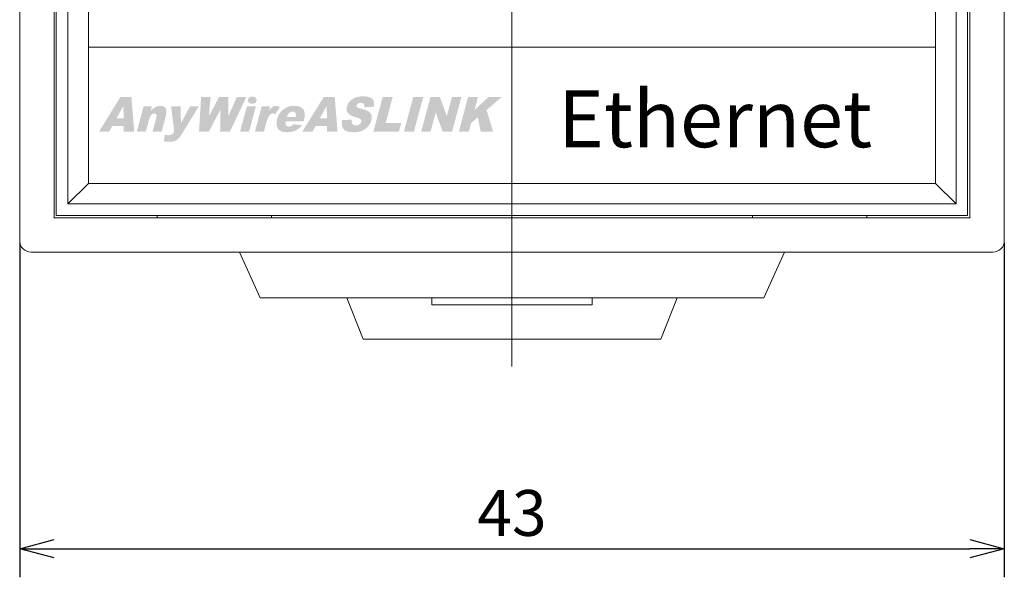
# Model space of a CAD drawing. Units: millimetres. Extents: x 66 to 265, y 63 to 316.
# Drawn here: x 71 to 114, y 63 to 88 of the extents above; entities that cross this region are included whole.
import ezdxf

# ---------------------------------------------------------------- set-up
doc = ezdxf.new("R2010")
doc.units = ezdxf.units.MM
doc.linetypes.add('CENTER', pattern=[50.8, 31.75, -6.35, 6.35, -6.35])
doc.dimstyles.new('ISO-25', dxfattribs={"dimtxt": 2, "dimasz": 1.5, "dimexe": 1.25, "dimexo": 0.1, "dimgap": 0.3, "dimtad": 1, "dimtxsty": 'Standard', "dimblk": 'OPEN30', "dimcen": 1, "dimadec": 0, "dimazin": 2, "dimtfac": 1, "dimtmove": 0, "dimatfit": 3, "dimldrblk": 'OPEN30', "dimfxl": 1, "dimarcsym": 0})

# ---------------------------------------------------------------- blocks, each defined once
blk = doc.blocks.new('_Open30')
at = {"color": 0, "linetype": 'ByBlock', "lineweight": -2}
for p, q in [((-1, 0.268), (0, 0)), ((0, 0), (-1, -0.268)), ((0, 0), (-1, 0))]:
    blk.add_line(p, q, dxfattribs=at)
blk = doc.blocks.new('*D37')
at = {"color": 0, "lineweight": -2}
for p, q in [((71.353, 77.983), (71.353, 63.385)), ((114.353, 77.983), (114.353, 63.385)), ((72.853, 64.635), (112.853, 64.635))]:
    blk.add_line(p, q, dxfattribs=at)
at = {"layer": 'Defpoints', "color": 0}
for p in [(71.353, 78.083), (114.353, 78.083), (114.353, 64.635)]:
    blk.add_point(p, dxfattribs=at)
at = {"color": 0, "lineweight": -2, "xscale": 1.5, "yscale": 1.5, "zscale": 1.5, "rotation": 180}
blk.add_blockref('_Open30', (71.353, 64.635), dxfattribs=at)
at = {"color": 0, "lineweight": -2, "xscale": 1.5, "yscale": 1.5, "zscale": 1.5}
blk.add_blockref('_Open30', (114.353, 64.635), dxfattribs=at)
at = {"color": 0, "lineweight": 0, "insert": (92.853, 65.935), "char_height": 2, "attachment_point": 5}
blk.add_mtext('43', dxfattribs=at)

msp = doc.modelspace()

# ---------------------------------------------------------------- hatches: boundary and pattern name
at = {"lineweight": 0, "ltscale": 3}
h = msp.add_hatch(color=256, dxfattribs=at)
h.dxf.hatch_style = 1
h.paths.add_polyline_path([(75.753, 84.356), (74.818, 82.84), (75.264, 82.84), (75.399, 83.091), (75.895, 83.091), (75.898, 82.84), (76.356, 82.84), (76.231, 84.356)])
h.paths.add_polyline_path([(75.893, 83.419), (75.583, 83.419), (75.882, 83.964)], flags=16)
edge = h.paths.add_edge_path()
edge.add_spline(control_points=[(76.763, 83.939), (76.763, 83.939), (76.722, 83.784), (76.67, 83.591)], knot_values=[15.624977, 15.624977, 15.624977, 15.624977, 16, 16, 16, 16], degree=3, periodic=0)
edge.add_spline(control_points=[(76.67, 83.591), (76.618, 83.398), (76.556, 83.166), (76.515, 83.011)], knot_values=[15.249985, 15.249985, 15.249985, 15.249985, 15.624977, 15.624977, 15.624977, 15.624977], degree=3, periodic=0)
edge.add_spline(control_points=[(76.515, 83.011), (76.504, 82.973), (76.495, 82.939), (76.488, 82.912)], knot_values=[15.156237, 15.156237, 15.156237, 15.156237, 15.249985, 15.249985, 15.249985, 15.249985], degree=3, periodic=0)
edge.add_spline(control_points=[(76.488, 82.912), (76.481, 82.885), (76.475, 82.864), (76.472, 82.852)], knot_values=[15.062489, 15.062489, 15.062489, 15.062489, 15.156237, 15.156237, 15.156237, 15.156237], degree=3, periodic=0)
edge.add_spline(control_points=[(76.472, 82.852), (76.471, 82.849), (76.47, 82.847), (76.47, 82.845)], knot_values=[15.039052, 15.039052, 15.039052, 15.039052, 15.062489, 15.062489, 15.062489, 15.062489], degree=3, periodic=0)
edge.add_spline(control_points=[(76.47, 82.845), (76.469, 82.843), (76.469, 82.841), (76.469, 82.841)], knot_values=[15.015615, 15.015615, 15.015615, 15.015615, 15.039052, 15.039052, 15.039052, 15.039052], degree=3, periodic=0)
edge.add_spline(control_points=[(76.469, 82.84), (76.469, 82.84), (76.469, 82.84), (76.469, 82.84), (76.469, 82.84), (76.469, 82.84), (76.469, 82.84)], knot_values=[14.999502, 14.999502, 14.999502, 14.999502, 15, 15, 15, 15.000967, 15.000967, 15.000967, 15.000967], degree=3, periodic=0)
edge.add_spline(control_points=[(76.47, 82.84), (76.471, 82.84), (76.473, 82.84), (76.475, 82.84)], knot_values=[14.921867, 14.921867, 14.921867, 14.921867, 14.968741, 14.968741, 14.968741, 14.968741], degree=3, periodic=0)
edge.add_spline(control_points=[(76.475, 82.84), (76.478, 82.84), (76.481, 82.84), (76.486, 82.84)], knot_values=[14.874992, 14.874992, 14.874992, 14.874992, 14.921867, 14.921867, 14.921867, 14.921867], degree=3, periodic=0)
edge.add_spline(control_points=[(76.486, 82.84), (76.502, 82.84), (76.528, 82.84), (76.56, 82.84)], knot_values=[14.687496, 14.687496, 14.687496, 14.687496, 14.874992, 14.874992, 14.874992, 14.874992], degree=3, periodic=0)
edge.add_spline(control_points=[(76.56, 82.84), (76.591, 82.84), (76.628, 82.84), (76.665, 82.84)], knot_values=[14.5, 14.5, 14.5, 14.5, 14.687496, 14.687496, 14.687496, 14.687496], degree=3, periodic=0)
edge.add_spline(control_points=[(76.665, 82.84), (76.701, 82.84), (76.738, 82.84), (76.77, 82.84)], knot_values=[14.312504, 14.312504, 14.312504, 14.312504, 14.5, 14.5, 14.5, 14.5], degree=3, periodic=0)
edge.add_spline(control_points=[(76.77, 82.84), (76.801, 82.84), (76.828, 82.84), (76.844, 82.84)], knot_values=[14.125008, 14.125008, 14.125008, 14.125008, 14.312504, 14.312504, 14.312504, 14.312504], degree=3, periodic=0)
edge.add_spline(control_points=[(76.844, 82.84), (76.848, 82.84), (76.851, 82.84), (76.854, 82.84)], knot_values=[14.078133, 14.078133, 14.078133, 14.078133, 14.125008, 14.125008, 14.125008, 14.125008], degree=3, periodic=0)
edge.add_spline(control_points=[(76.861, 82.84), (76.861, 82.84), (76.861, 82.84), (76.861, 82.84), (76.861, 82.84), (76.861, 82.84), (76.861, 82.84)], knot_values=[13.999033, 13.999033, 13.999033, 13.999033, 14.000264, 14.000264, 14.000264, 14.001231, 14.001231, 14.001231, 14.001231], degree=3, periodic=0)
edge.add_spline(control_points=[(76.861, 82.842), (76.862, 82.843), (76.862, 82.844), (76.862, 82.846)], knot_values=[13.937511, 13.937511, 13.937511, 13.937511, 13.960948, 13.960948, 13.960948, 13.960948], degree=3, periodic=0)
edge.add_spline(control_points=[(76.862, 82.846), (76.864, 82.851), (76.867, 82.861), (76.87, 82.874)], knot_values=[13.843763, 13.843763, 13.843763, 13.843763, 13.937511, 13.937511, 13.937511, 13.937511], degree=3, periodic=0)
edge.add_spline(control_points=[(76.87, 82.874), (76.874, 82.887), (76.878, 82.904), (76.883, 82.922)], knot_values=[13.750015, 13.750015, 13.750015, 13.750015, 13.843763, 13.843763, 13.843763, 13.843763], degree=3, periodic=0)
edge.add_spline(control_points=[(76.883, 82.922), (76.903, 82.996), (76.932, 83.107), (76.957, 83.2)], knot_values=[13.375023, 13.375023, 13.375023, 13.375023, 13.750015, 13.750015, 13.750015, 13.750015], degree=3, periodic=0)
edge.add_spline(control_points=[(76.957, 83.2), (76.982, 83.293), (77.002, 83.367), (77.002, 83.367), (77.029, 83.467), (77.063, 83.536), (77.103, 83.575)], knot_values=[12, 12, 12, 12, 12.375023, 12.375023, 12.375023, 13.375023, 13.375023, 13.375023, 13.375023], degree=3, periodic=0)
edge.add_spline(control_points=[(77.103, 83.575), (77.143, 83.613), (77.186, 83.633), (77.233, 83.633)], knot_values=[11, 11, 11, 11, 12, 12, 12, 12], degree=3, periodic=0)
edge.add_spline(control_points=[(77.233, 83.633), (77.277, 83.633), (77.306, 83.619), (77.322, 83.59)], knot_values=[10, 10, 10, 10, 11, 11, 11, 11], degree=3, periodic=0)
edge.add_spline(control_points=[(77.322, 83.59), (77.338, 83.561), (77.337, 83.512), (77.318, 83.443)], knot_values=[9, 9, 9, 9, 10, 10, 10, 10], degree=3, periodic=0)
edge.add_spline(control_points=[(77.318, 83.443), (77.318, 83.443), (77.157, 82.84), (77.157, 82.84)], knot_values=[8, 8, 8, 8, 9, 9, 9, 9], degree=3, periodic=0)
edge.add_spline(control_points=[(77.157, 82.84), (77.157, 82.84), (77.55, 82.84), (77.55, 82.84)], knot_values=[7.00001, 7.00001, 7.00001, 7.00001, 7.99999, 7.99999, 7.99999, 7.99999], degree=3, periodic=0)
edge.add_spline(control_points=[(77.55, 82.84), (77.55, 82.84), (77.597, 83.014), (77.644, 83.189)], knot_values=[6.5, 6.5, 6.5, 6.5, 7, 7, 7, 7], degree=3, periodic=0)
edge.add_spline(control_points=[(77.644, 83.189), (77.691, 83.364), (77.738, 83.538), (77.738, 83.538), (77.776, 83.682), (77.774, 83.79), (77.732, 83.86)], knot_values=[5, 5, 5, 5, 5.5, 5.5, 5.5, 6.5, 6.5, 6.5, 6.5], degree=3, periodic=0)
edge.add_spline(control_points=[(77.732, 83.86), (77.689, 83.928), (77.613, 83.963), (77.505, 83.963)], knot_values=[4, 4, 4, 4, 5, 5, 5, 5], degree=3, periodic=0)
edge.add_spline(control_points=[(77.505, 83.963), (77.425, 83.963), (77.352, 83.947), (77.288, 83.915)], knot_values=[3, 3, 3, 3, 4, 4, 4, 4], degree=3, periodic=0)
edge.add_spline(control_points=[(77.288, 83.915), (77.224, 83.884), (77.155, 83.833), (77.081, 83.759)], knot_values=[2, 2, 2, 2, 3, 3, 3, 3], degree=3, periodic=0)
edge.add_spline(control_points=[(77.081, 83.759), (77.081, 83.759), (77.129, 83.939), (77.129, 83.939)], knot_values=[1.00001, 1.00001, 1.00001, 1.00001, 2, 2, 2, 2], degree=3, periodic=0)
edge.add_spline(control_points=[(77.129, 83.939), (77.129, 83.939), (76.763, 83.939), (76.763, 83.939)], knot_values=[0.00001, 0.00001, 0.00001, 0.00001, 0.99999, 0.99999, 0.99999, 0.99999], degree=3, periodic=0)
edge = h.paths.add_edge_path()
edge.add_spline(control_points=[(78.381, 83.939), (78.381, 83.939), (77.967, 83.939), (77.967, 83.939)], knot_values=[0.00001, 0.00001, 0.00001, 0.00001, 0.99999, 0.99999, 0.99999, 0.99999], degree=3, periodic=0)
edge.add_spline(control_points=[(77.967, 83.939), (77.967, 83.939), (78, 83.664), (78.034, 83.389)], knot_values=[12.5, 12.5, 12.5, 12.5, 13, 13, 13, 13], degree=3, periodic=0)
edge.add_spline(control_points=[(78.034, 83.389), (78.068, 83.115), (78.102, 82.84), (78.102, 82.84), (78.066, 82.781), (78.031, 82.741), (77.996, 82.718)], knot_values=[11, 11, 11, 11, 11.5, 11.5, 11.5, 12.5, 12.5, 12.5, 12.5], degree=3, periodic=0)
edge.add_spline(control_points=[(77.996, 82.718), (77.961, 82.696), (77.921, 82.684), (77.875, 82.684)], knot_values=[10, 10, 10, 10, 11, 11, 11, 11], degree=3, periodic=0)
edge.add_spline(control_points=[(77.875, 82.684), (77.805, 82.684), (77.745, 82.694), (77.693, 82.713)], knot_values=[9, 9, 9, 9, 10, 10, 10, 10], degree=3, periodic=0)
edge.add_spline(control_points=[(77.693, 82.713), (77.693, 82.713), (77.646, 82.419), (77.646, 82.419)], knot_values=[8.00001, 8.00001, 8.00001, 8.00001, 9, 9, 9, 9], degree=3, periodic=0)
edge.add_spline(control_points=[(77.646, 82.419), (77.759, 82.402), (77.845, 82.395), (77.901, 82.395)], knot_values=[7, 7, 7, 7, 8, 8, 8, 8], degree=3, periodic=0)
edge.add_spline(control_points=[(77.901, 82.395), (78.04, 82.395), (78.153, 82.427), (78.239, 82.493)], knot_values=[6, 6, 6, 6, 7, 7, 7, 7], degree=3, periodic=0)
edge.add_spline(control_points=[(78.239, 82.493), (78.3, 82.54), (78.371, 82.631), (78.453, 82.765)], knot_values=[5, 5, 5, 5, 6, 6, 6, 6], degree=3, periodic=0)
edge.add_spline(control_points=[(78.453, 82.765), (78.453, 82.765), (79.173, 83.939), (79.173, 83.939)], knot_values=[4, 4, 4, 4, 5, 5, 5, 5], degree=3, periodic=0)
edge.add_spline(control_points=[(79.173, 83.939), (79.173, 83.939), (78.787, 83.939), (78.787, 83.939)], knot_values=[3.00001, 3.00001, 3.00001, 3.00001, 3.99999, 3.99999, 3.99999, 3.99999], degree=3, periodic=0)
edge.add_spline(control_points=[(78.787, 83.939), (78.787, 83.939), (78.689, 83.756), (78.591, 83.573)], knot_values=[2.5, 2.5, 2.5, 2.5, 3, 3, 3, 3], degree=3, periodic=0)
edge.add_spline(control_points=[(78.591, 83.573), (78.493, 83.39), (78.395, 83.207), (78.395, 83.207)], knot_values=[2.00001, 2.00001, 2.00001, 2.00001, 2.5, 2.5, 2.5, 2.5], degree=3, periodic=0)
edge.add_spline(control_points=[(78.395, 83.207), (78.395, 83.207), (78.392, 83.39), (78.388, 83.573)], knot_values=[1.5, 1.5, 1.5, 1.5, 1.99999, 1.99999, 1.99999, 1.99999], degree=3, periodic=0)
edge.add_spline(control_points=[(78.388, 83.573), (78.384, 83.756), (78.381, 83.939), (78.381, 83.939)], knot_values=[1, 1, 1, 1, 1.5, 1.5, 1.5, 1.5], degree=3, periodic=0)
h.paths.add_polyline_path([(80.061, 84.356), (79.614, 83.509), (79.692, 84.356), (79.277, 84.356), (79.185, 82.84), (79.614, 82.84), (80.116, 83.795), (80.108, 82.84), (80.535, 82.84), (81.253, 84.356), (80.841, 84.356), (80.464, 83.512), (80.471, 84.356)])
h.paths.add_polyline_path([(81.273, 83.939), (80.979, 82.84), (81.372, 82.84), (81.666, 83.939)])
edge = h.paths.add_edge_path()
edge.add_spline(control_points=[(81.509, 84.371), (81.401, 84.371), (81.313, 84.3), (81.313, 84.213)], knot_values=[2, 2, 2, 2, 3, 3, 3, 3], degree=3, periodic=0)
edge.add_spline(control_points=[(81.313, 84.213), (81.313, 84.127), (81.401, 84.056), (81.509, 84.056)], knot_values=[1, 1, 1, 1, 2, 2, 2, 2], degree=3, periodic=0)
edge.add_spline(control_points=[(81.509, 84.056), (81.617, 84.056), (81.705, 84.127), (81.705, 84.213)], knot_values=[0, 0, 0, 0, 1, 1, 1, 1], degree=3, periodic=0)
edge.add_spline(control_points=[(81.705, 84.213), (81.705, 84.3), (81.617, 84.371), (81.509, 84.371)], knot_values=[3, 3, 3, 3, 4, 4, 4, 4], degree=3, periodic=0)
edge = h.paths.add_edge_path()
edge.add_spline(control_points=[(82.286, 83.939), (82.286, 83.939), (81.92, 83.939), (81.92, 83.939)], knot_values=[0.00001, 0.00001, 0.00001, 0.00001, 0.99999, 0.99999, 0.99999, 0.99999], degree=3, periodic=0)
edge.add_spline(control_points=[(81.92, 83.939), (81.92, 83.939), (81.878, 83.784), (81.827, 83.591)], knot_values=[11.624977, 11.624977, 11.624977, 11.624977, 12, 12, 12, 12], degree=3, periodic=0)
edge.add_spline(control_points=[(81.827, 83.591), (81.775, 83.398), (81.713, 83.166), (81.671, 83.011)], knot_values=[11.249985, 11.249985, 11.249985, 11.249985, 11.624977, 11.624977, 11.624977, 11.624977], degree=3, periodic=0)
edge.add_spline(control_points=[(81.671, 83.011), (81.661, 82.973), (81.652, 82.939), (81.645, 82.912)], knot_values=[11.156237, 11.156237, 11.156237, 11.156237, 11.249985, 11.249985, 11.249985, 11.249985], degree=3, periodic=0)
edge.add_spline(control_points=[(81.645, 82.912), (81.637, 82.885), (81.632, 82.864), (81.629, 82.852)], knot_values=[11.062489, 11.062489, 11.062489, 11.062489, 11.156237, 11.156237, 11.156237, 11.156237], degree=3, periodic=0)
edge.add_spline(control_points=[(81.625, 82.84), (81.625, 82.84), (81.625, 82.84), (81.625, 82.84), (81.625, 82.84), (81.625, 82.84), (81.625, 82.84)], knot_values=[10.999502, 10.999502, 10.999502, 10.999502, 11, 11, 11, 11.000967, 11.000967, 11.000967, 11.000967], degree=3, periodic=0)
edge.add_spline(control_points=[(81.625, 82.84), (81.625, 82.84), (81.625, 82.84), (81.625, 82.84)], knot_values=[10.998769, 10.998769, 10.998769, 10.998769, 10.999502, 10.999502, 10.999502, 10.999502], degree=3, periodic=0)
edge.add_spline(control_points=[(81.627, 82.84), (81.628, 82.84), (81.63, 82.84), (81.632, 82.84)], knot_values=[10.921867, 10.921867, 10.921867, 10.921867, 10.968741, 10.968741, 10.968741, 10.968741], degree=3, periodic=0)
edge.add_spline(control_points=[(81.632, 82.84), (81.635, 82.84), (81.638, 82.84), (81.642, 82.84)], knot_values=[10.874992, 10.874992, 10.874992, 10.874992, 10.921867, 10.921867, 10.921867, 10.921867], degree=3, periodic=0)
edge.add_spline(control_points=[(81.642, 82.84), (81.659, 82.84), (81.685, 82.84), (81.717, 82.84)], knot_values=[10.687496, 10.687496, 10.687496, 10.687496, 10.874992, 10.874992, 10.874992, 10.874992], degree=3, periodic=0)
edge.add_spline(control_points=[(81.717, 82.84), (81.748, 82.84), (81.785, 82.84), (81.822, 82.84)], knot_values=[10.5, 10.5, 10.5, 10.5, 10.687496, 10.687496, 10.687496, 10.687496], degree=3, periodic=0)
edge.add_spline(control_points=[(81.822, 82.84), (81.859, 82.84), (81.896, 82.84), (81.928, 82.84)], knot_values=[10.312504, 10.312504, 10.312504, 10.312504, 10.5, 10.5, 10.5, 10.5], degree=3, periodic=0)
edge.add_spline(control_points=[(81.928, 82.84), (81.959, 82.84), (81.986, 82.84), (82.002, 82.84)], knot_values=[10.125008, 10.125008, 10.125008, 10.125008, 10.312504, 10.312504, 10.312504, 10.312504], degree=3, periodic=0)
edge.add_spline(control_points=[(82.002, 82.84), (82.006, 82.84), (82.009, 82.84), (82.012, 82.84)], knot_values=[10.078133, 10.078133, 10.078133, 10.078133, 10.125008, 10.125008, 10.125008, 10.125008], degree=3, periodic=0)
edge.add_spline(control_points=[(82.019, 82.84), (82.019, 82.84), (82.019, 82.84), (82.019, 82.84), (82.019, 82.84), (82.019, 82.84), (82.019, 82.84)], knot_values=[9.999033, 9.999033, 9.999033, 9.999033, 10, 10, 10, 10.001231, 10.001231, 10.001231, 10.001231], degree=3, periodic=0)
edge.add_spline(control_points=[(82.02, 82.844), (82.021, 82.848), (82.023, 82.855), (82.025, 82.864)], knot_values=[9.843763, 9.843763, 9.843763, 9.843763, 9.937511, 9.937511, 9.937511, 9.937511], degree=3, periodic=0)
edge.add_spline(control_points=[(82.025, 82.864), (82.028, 82.873), (82.031, 82.884), (82.034, 82.897)], knot_values=[9.750015, 9.750015, 9.750015, 9.750015, 9.843763, 9.843763, 9.843763, 9.843763], degree=3, periodic=0)
edge.add_spline(control_points=[(82.034, 82.897), (82.048, 82.949), (82.069, 83.026), (82.086, 83.091)], knot_values=[9.375023, 9.375023, 9.375023, 9.375023, 9.750015, 9.750015, 9.750015, 9.750015], degree=3, periodic=0)
edge.add_spline(control_points=[(82.086, 83.091), (82.104, 83.155), (82.117, 83.207), (82.117, 83.207), (82.164, 83.384), (82.217, 83.503), (82.275, 83.567)], knot_values=[8, 8, 8, 8, 8.375023, 8.375023, 8.375023, 9.375023, 9.375023, 9.375023, 9.375023], degree=3, periodic=0)
edge.add_spline(control_points=[(82.275, 83.567), (82.315, 83.613), (82.361, 83.636), (82.412, 83.636)], knot_values=[7, 7, 7, 7, 8, 8, 8, 8], degree=3, periodic=0)
edge.add_spline(control_points=[(82.412, 83.636), (82.439, 83.636), (82.473, 83.625), (82.514, 83.605)], knot_values=[6, 6, 6, 6, 7, 7, 7, 7], degree=3, periodic=0)
edge.add_spline(control_points=[(82.514, 83.605), (82.514, 83.605), (82.715, 83.906), (82.715, 83.906)], knot_values=[5.00001, 5.00001, 5.00001, 5.00001, 6, 6, 6, 6], degree=3, periodic=0)
edge.add_spline(control_points=[(82.715, 83.906), (82.658, 83.944), (82.6, 83.963), (82.541, 83.963)], knot_values=[4, 4, 4, 4, 5, 5, 5, 5], degree=3, periodic=0)
edge.add_spline(control_points=[(82.541, 83.963), (82.486, 83.963), (82.436, 83.948), (82.391, 83.919)], knot_values=[3, 3, 3, 3, 4, 4, 4, 4], degree=3, periodic=0)
edge.add_spline(control_points=[(82.391, 83.919), (82.345, 83.89), (82.295, 83.836), (82.238, 83.758)], knot_values=[2, 2, 2, 2, 3, 3, 3, 3], degree=3, periodic=0)
edge.add_spline(control_points=[(82.238, 83.758), (82.238, 83.758), (82.286, 83.939), (82.286, 83.939)], knot_values=[1.00001, 1.00001, 1.00001, 1.00001, 2, 2, 2, 2], degree=3, periodic=0)
edge = h.paths.add_edge_path()
edge.add_spline(control_points=[(83.327, 83.963), (83.147, 83.963), (82.991, 83.91), (82.86, 83.804)], knot_values=[12, 12, 12, 12, 13, 13, 13, 13], degree=3, periodic=0)
edge.add_spline(control_points=[(82.86, 83.804), (82.729, 83.698), (82.641, 83.558), (82.595, 83.387)], knot_values=[11, 11, 11, 11, 12, 12, 12, 12], degree=3, periodic=0)
edge.add_spline(control_points=[(82.595, 83.387), (82.563, 83.266), (82.56, 83.162), (82.587, 83.072)], knot_values=[10, 10, 10, 10, 11, 11, 11, 11], degree=3, periodic=0)
edge.add_spline(control_points=[(82.587, 83.072), (82.614, 82.983), (82.661, 82.918), (82.728, 82.877)], knot_values=[9, 9, 9, 9, 10, 10, 10, 10], degree=3, periodic=0)
edge.add_spline(control_points=[(82.728, 82.877), (82.795, 82.836), (82.895, 82.815), (83.031, 82.815)], knot_values=[8, 8, 8, 8, 9, 9, 9, 9], degree=3, periodic=0)
edge.add_spline(control_points=[(83.031, 82.815), (83.187, 82.815), (83.314, 82.84), (83.41, 82.887)], knot_values=[7, 7, 7, 7, 8, 8, 8, 8], degree=3, periodic=0)
edge.add_spline(control_points=[(83.41, 82.887), (83.506, 82.936), (83.599, 83.014), (83.687, 83.124)], knot_values=[6, 6, 6, 6, 7, 7, 7, 7], degree=3, periodic=0)
edge.add_spline(control_points=[(83.687, 83.124), (83.687, 83.124), (83.312, 83.162), (83.311, 83.162)], knot_values=[5.00001, 5.00001, 5.00001, 5.00001, 6, 6, 6, 6], degree=3, periodic=0)
edge.add_spline(control_points=[(83.311, 83.162), (83.278, 83.13), (83.249, 83.107), (83.225, 83.093)], knot_values=[4, 4, 4, 4, 5, 5, 5, 5], degree=3, periodic=0)
edge.add_spline(control_points=[(83.225, 83.093), (83.184, 83.073), (83.145, 83.063), (83.106, 83.063)], knot_values=[3, 3, 3, 3, 4, 4, 4, 4], degree=3, periodic=0)
edge.add_spline(control_points=[(83.106, 83.063), (83.046, 83.063), (83.003, 83.087), (82.977, 83.134)], knot_values=[2, 2, 2, 2, 3, 3, 3, 3], degree=3, periodic=0)
edge.add_spline(control_points=[(82.977, 83.134), (82.959, 83.168), (82.955, 83.218), (82.967, 83.285)], knot_values=[1, 1, 1, 1, 2, 2, 2, 2], degree=3, periodic=0)
edge.add_spline(control_points=[(82.967, 83.285), (82.967, 83.285), (83.752, 83.285), (83.752, 83.285)], knot_values=[0, 0, 0, 0, 1, 1, 1, 1], degree=3, periodic=0)
edge.add_spline(control_points=[(83.752, 83.285), (83.752, 83.285), (83.765, 83.333), (83.765, 83.333)], knot_values=[16.00001, 16.00001, 16.00001, 16.00001, 16.99999, 16.99999, 16.99999, 16.99999], degree=3, periodic=0)
edge.add_spline(control_points=[(83.765, 83.333), (83.803, 83.478), (83.813, 83.594), (83.793, 83.685)], knot_values=[15, 15, 15, 15, 16, 16, 16, 16], degree=3, periodic=0)
edge.add_spline(control_points=[(83.793, 83.685), (83.772, 83.776), (83.727, 83.844), (83.655, 83.892)], knot_values=[14, 14, 14, 14, 15, 15, 15, 15], degree=3, periodic=0)
edge.add_spline(control_points=[(83.655, 83.892), (83.583, 83.939), (83.473, 83.963), (83.327, 83.963)], knot_values=[13, 13, 13, 13, 14, 14, 14, 14], degree=3, periodic=0)
edge = h.paths.add_edge_path(flags=16)
edge.add_spline(control_points=[(83.021, 83.486), (83.027, 83.502), (83.034, 83.518), (83.04, 83.532)], knot_values=[3.749996, 3.749996, 3.749996, 3.749996, 4, 4, 4, 4], degree=3, periodic=0)
edge.add_spline(control_points=[(83.04, 83.532), (83.047, 83.547), (83.054, 83.56), (83.061, 83.572)], knot_values=[3.5, 3.5, 3.5, 3.5, 3.749996, 3.749996, 3.749996, 3.749996], degree=3, periodic=0)
edge.add_spline(control_points=[(83.061, 83.572), (83.064, 83.578), (83.068, 83.584), (83.071, 83.59)], knot_values=[3.374998, 3.374998, 3.374998, 3.374998, 3.5, 3.5, 3.5, 3.5], degree=3, periodic=0)
edge.add_spline(control_points=[(83.071, 83.59), (83.079, 83.601), (83.086, 83.611), (83.094, 83.621)], knot_values=[3.124999, 3.124999, 3.124999, 3.124999, 3.374998, 3.374998, 3.374998, 3.374998], degree=3, periodic=0)
edge.add_spline(control_points=[(83.094, 83.621), (83.098, 83.625), (83.102, 83.629), (83.106, 83.634)], knot_values=[3, 3, 3, 3, 3.124999, 3.124999, 3.124999, 3.124999], degree=3, periodic=0)
edge.add_spline(control_points=[(83.106, 83.634), (83.113, 83.64), (83.119, 83.647), (83.126, 83.652)], knot_values=[2.875, 2.875, 2.875, 2.875, 3, 3, 3, 3], degree=3, periodic=0)
edge.add_spline(control_points=[(83.126, 83.652), (83.136, 83.661), (83.146, 83.669), (83.156, 83.676)], knot_values=[2.6875, 2.6875, 2.6875, 2.6875, 2.875, 2.875, 2.875, 2.875], degree=3, periodic=0)
edge.add_spline(control_points=[(83.156, 83.676), (83.163, 83.68), (83.17, 83.685), (83.177, 83.688)], knot_values=[2.5625, 2.5625, 2.5625, 2.5625, 2.6875, 2.6875, 2.6875, 2.6875], degree=3, periodic=0)
edge.add_spline(control_points=[(83.177, 83.688), (83.184, 83.692), (83.191, 83.695), (83.198, 83.698)], knot_values=[2.4375, 2.4375, 2.4375, 2.4375, 2.5625, 2.5625, 2.5625, 2.5625], degree=3, periodic=0)
edge.add_spline(control_points=[(83.209, 83.702), (83.213, 83.704), (83.216, 83.705), (83.22, 83.706)], knot_values=[2.3125, 2.3125, 2.3125, 2.3125, 2.375, 2.375, 2.375, 2.375], degree=3, periodic=0)
edge.add_spline(control_points=[(83.22, 83.706), (83.227, 83.708), (83.235, 83.709), (83.242, 83.711)], knot_values=[2.1875, 2.1875, 2.1875, 2.1875, 2.3125, 2.3125, 2.3125, 2.3125], degree=3, periodic=0)
edge.add_spline(control_points=[(83.242, 83.711), (83.25, 83.712), (83.257, 83.713), (83.265, 83.713)], knot_values=[2.0625, 2.0625, 2.0625, 2.0625, 2.1875, 2.1875, 2.1875, 2.1875], degree=3, periodic=0)
edge.add_spline(control_points=[(83.276, 83.713), (83.283, 83.713), (83.29, 83.713), (83.296, 83.713)], knot_values=[1.875, 1.875, 1.875, 1.875, 2, 2, 2, 2], degree=3, periodic=0)
edge.add_spline(control_points=[(83.296, 83.713), (83.305, 83.712), (83.314, 83.71), (83.322, 83.708)], knot_values=[1.6875, 1.6875, 1.6875, 1.6875, 1.875, 1.875, 1.875, 1.875], degree=3, periodic=0)
edge.add_spline(control_points=[(83.322, 83.708), (83.328, 83.707), (83.333, 83.705), (83.338, 83.703)], knot_values=[1.5625, 1.5625, 1.5625, 1.5625, 1.6875, 1.6875, 1.6875, 1.6875], degree=3, periodic=0)
edge.add_spline(control_points=[(83.338, 83.703), (83.343, 83.702), (83.348, 83.699), (83.353, 83.697)], knot_values=[1.4375, 1.4375, 1.4375, 1.4375, 1.5625, 1.5625, 1.5625, 1.5625], degree=3, periodic=0)
edge.add_spline(control_points=[(83.353, 83.697), (83.357, 83.695), (83.362, 83.692), (83.366, 83.689)], knot_values=[1.3125, 1.3125, 1.3125, 1.3125, 1.4375, 1.4375, 1.4375, 1.4375], degree=3, periodic=0)
edge.add_spline(control_points=[(83.366, 83.689), (83.37, 83.686), (83.374, 83.683), (83.378, 83.679)], knot_values=[1.1875, 1.1875, 1.1875, 1.1875, 1.3125, 1.3125, 1.3125, 1.3125], degree=3, periodic=0)
edge.add_spline(control_points=[(83.378, 83.679), (83.381, 83.675), (83.385, 83.672), (83.388, 83.667)], knot_values=[1.0625, 1.0625, 1.0625, 1.0625, 1.1875, 1.1875, 1.1875, 1.1875], degree=3, periodic=0)
edge.add_spline(control_points=[(83.393, 83.661), (83.394, 83.659), (83.396, 83.657), (83.397, 83.654)], knot_values=[0.9375, 0.9375, 0.9375, 0.9375, 1, 1, 1, 1], degree=3, periodic=0)
edge.add_spline(control_points=[(83.397, 83.654), (83.399, 83.649), (83.402, 83.644), (83.404, 83.639)], knot_values=[0.8125, 0.8125, 0.8125, 0.8125, 0.9375, 0.9375, 0.9375, 0.9375], degree=3, periodic=0)
edge.add_spline(control_points=[(83.404, 83.639), (83.406, 83.633), (83.408, 83.627), (83.409, 83.621)], knot_values=[0.6875, 0.6875, 0.6875, 0.6875, 0.8125, 0.8125, 0.8125, 0.8125], degree=3, periodic=0)
edge.add_spline(control_points=[(83.409, 83.621), (83.41, 83.615), (83.412, 83.608), (83.413, 83.602)], knot_values=[0.5625, 0.5625, 0.5625, 0.5625, 0.6875, 0.6875, 0.6875, 0.6875], degree=3, periodic=0)
edge.add_spline(control_points=[(83.413, 83.602), (83.414, 83.591), (83.415, 83.58), (83.415, 83.568)], knot_values=[0.375, 0.375, 0.375, 0.375, 0.5625, 0.5625, 0.5625, 0.5625], degree=3, periodic=0)
edge.add_spline(control_points=[(83.415, 83.568), (83.415, 83.552), (83.413, 83.534), (83.411, 83.515)], knot_values=[0.125, 0.125, 0.125, 0.125, 0.375, 0.375, 0.375, 0.375], degree=3, periodic=0)
edge.add_spline(control_points=[(83.411, 83.515), (83.41, 83.506), (83.408, 83.496), (83.407, 83.486)], knot_values=[0, 0, 0, 0, 0.125, 0.125, 0.125, 0.125], degree=3, periodic=0)
edge.add_spline(control_points=[(83.407, 83.486), (83.407, 83.486), (83.31, 83.486), (83.214, 83.486)], knot_values=[4.5, 4.5, 4.5, 4.5, 4.99999, 4.99999, 4.99999, 4.99999], degree=3, periodic=0)
edge.add_spline(control_points=[(83.214, 83.486), (83.118, 83.486), (83.021, 83.486), (83.021, 83.486)], knot_values=[4.00001, 4.00001, 4.00001, 4.00001, 4.5, 4.5, 4.5, 4.5], degree=3, periodic=0)
h.paths.add_polyline_path([(84.633, 84.356), (83.697, 82.84), (84.143, 82.84), (84.279, 83.091), (84.774, 83.091), (84.778, 82.84), (85.235, 82.84), (85.111, 84.356)])
h.paths.add_polyline_path([(84.772, 83.419), (84.462, 83.419), (84.762, 83.964)], flags=16)
edge = h.paths.add_edge_path()
edge.add_spline(control_points=[(86.074, 83.915), (86.059, 83.935), (86.054, 83.957), (86.061, 83.98)], knot_values=[19, 19, 19, 19, 20, 20, 20, 20], degree=3, periodic=0)
edge.add_spline(control_points=[(86.061, 83.98), (86.069, 84.013), (86.09, 84.041), (86.121, 84.065)], knot_values=[18, 18, 18, 18, 19, 19, 19, 19], degree=3, periodic=0)
edge.add_spline(control_points=[(86.121, 84.065), (86.154, 84.088), (86.195, 84.099), (86.245, 84.099)], knot_values=[17, 17, 17, 17, 18, 18, 18, 18], degree=3, periodic=0)
edge.add_spline(control_points=[(86.245, 84.099), (86.307, 84.099), (86.351, 84.083), (86.378, 84.053)], knot_values=[16, 16, 16, 16, 17, 17, 17, 17], degree=3, periodic=0)
edge.add_spline(control_points=[(86.378, 84.053), (86.405, 84.022), (86.415, 83.973), (86.407, 83.904)], knot_values=[15, 15, 15, 15, 16, 16, 16, 16], degree=3, periodic=0)
edge.add_spline(control_points=[(86.407, 83.904), (86.407, 83.904), (86.825, 83.93), (86.825, 83.93), (86.85, 84.088), (86.824, 84.201), (86.749, 84.274)], knot_values=[13, 13, 13, 13, 14, 14, 14, 15, 15, 15, 15], degree=3, periodic=0)
edge.add_spline(control_points=[(86.749, 84.274), (86.673, 84.346), (86.545, 84.382), (86.365, 84.382)], knot_values=[12, 12, 12, 12, 13, 13, 13, 13], degree=3, periodic=0)
edge.add_spline(control_points=[(86.365, 84.382), (86.218, 84.382), (86.097, 84.362), (86.001, 84.322)], knot_values=[11, 11, 11, 11, 12, 12, 12, 12], degree=3, periodic=0)
edge.add_spline(control_points=[(86.001, 84.322), (85.906, 84.283), (85.828, 84.228), (85.768, 84.159)], knot_values=[10, 10, 10, 10, 11, 11, 11, 11], degree=3, periodic=0)
edge.add_spline(control_points=[(85.768, 84.159), (85.707, 84.09), (85.666, 84.017), (85.645, 83.939)], knot_values=[9, 9, 9, 9, 10, 10, 10, 10], degree=3, periodic=0)
edge.add_spline(control_points=[(85.645, 83.939), (85.614, 83.82), (85.629, 83.722), (85.691, 83.646)], knot_values=[8, 8, 8, 8, 9, 9, 9, 9], degree=3, periodic=0)
edge.add_spline(control_points=[(85.691, 83.646), (85.751, 83.569), (85.871, 83.508), (86.05, 83.462)], knot_values=[7, 7, 7, 7, 8, 8, 8, 8], degree=3, periodic=0)
edge.add_spline(control_points=[(86.05, 83.462), (86.161, 83.434), (86.227, 83.405), (86.251, 83.374)], knot_values=[6, 6, 6, 6, 7, 7, 7, 7], degree=3, periodic=0)
edge.add_spline(control_points=[(86.251, 83.374), (86.275, 83.343), (86.282, 83.308), (86.272, 83.269)], knot_values=[5, 5, 5, 5, 6, 6, 6, 6], degree=3, periodic=0)
edge.add_spline(control_points=[(86.272, 83.269), (86.26, 83.228), (86.234, 83.191), (86.192, 83.159)], knot_values=[4, 4, 4, 4, 5, 5, 5, 5], degree=3, periodic=0)
edge.add_spline(control_points=[(86.192, 83.159), (86.15, 83.128), (86.097, 83.112), (86.034, 83.112)], knot_values=[3, 3, 3, 3, 4, 4, 4, 4], degree=3, periodic=0)
edge.add_spline(control_points=[(86.034, 83.112), (85.951, 83.112), (85.895, 83.144), (85.867, 83.205)], knot_values=[2, 2, 2, 2, 3, 3, 3, 3], degree=3, periodic=0)
edge.add_spline(control_points=[(85.867, 83.205), (85.849, 83.241), (85.846, 83.298), (85.856, 83.37)], knot_values=[1, 1, 1, 1, 2, 2, 2, 2], degree=3, periodic=0)
edge.add_spline(control_points=[(85.856, 83.37), (85.856, 83.37), (85.433, 83.341), (85.433, 83.341)], knot_values=[0, 0, 0, 0, 1, 1, 1, 1], degree=3, periodic=0)
edge.add_spline(control_points=[(85.433, 83.341), (85.403, 83.188), (85.423, 83.062), (85.488, 82.963)], knot_values=[28, 28, 28, 28, 29, 29, 29, 29], degree=3, periodic=0)
edge.add_spline(control_points=[(85.488, 82.963), (85.554, 82.864), (85.707, 82.814), (85.948, 82.814)], knot_values=[27, 27, 27, 27, 28, 28, 28, 28], degree=3, periodic=0)
edge.add_spline(control_points=[(85.948, 82.814), (86.085, 82.814), (86.203, 82.836), (86.305, 82.878)], knot_values=[26, 26, 26, 26, 27, 27, 27, 27], degree=3, periodic=0)
edge.add_spline(control_points=[(86.305, 82.878), (86.407, 82.92), (86.493, 82.982), (86.565, 83.064)], knot_values=[25, 25, 25, 25, 26, 26, 26, 26], degree=3, periodic=0)
edge.add_spline(control_points=[(86.565, 83.064), (86.637, 83.146), (86.686, 83.237), (86.712, 83.333)], knot_values=[24, 24, 24, 24, 25, 25, 25, 25], degree=3, periodic=0)
edge.add_spline(control_points=[(86.712, 83.333), (86.735, 83.416), (86.736, 83.491), (86.716, 83.558)], knot_values=[23, 23, 23, 23, 24, 24, 24, 24], degree=3, periodic=0)
edge.add_spline(control_points=[(86.716, 83.558), (86.697, 83.625), (86.651, 83.681), (86.581, 83.726)], knot_values=[22, 22, 22, 22, 23, 23, 23, 23], degree=3, periodic=0)
edge.add_spline(control_points=[(86.581, 83.726), (86.51, 83.771), (86.385, 83.815), (86.207, 83.86)], knot_values=[21, 21, 21, 21, 22, 22, 22, 22], degree=3, periodic=0)
edge.add_spline(control_points=[(86.207, 83.86), (86.134, 83.877), (86.09, 83.895), (86.074, 83.915)], knot_values=[20, 20, 20, 20, 21, 21, 21, 21], degree=3, periodic=0)
h.paths.add_polyline_path([(86.799, 82.84), (87.917, 82.84), (88.017, 83.213), (87.336, 83.213), (87.643, 84.356), (87.206, 84.356)])
h.paths.add_polyline_path([(88.54, 84.356), (88.133, 82.84), (88.571, 82.84), (88.977, 84.356)])
h.paths.add_polyline_path([(89.701, 84.356), (89.293, 84.356), (88.887, 82.84), (89.298, 82.84), (89.52, 83.673), (89.825, 82.84), (90.237, 82.84), (90.643, 84.356), (90.232, 84.356), (90.007, 83.518)])
h.paths.add_polyline_path([(90.936, 84.356), (90.53, 82.84), (90.966, 82.84), (91.065, 83.208), (91.359, 83.462), (91.489, 82.84), (92.027, 82.84), (91.743, 83.784), (92.41, 84.356), (91.83, 84.356), (91.219, 83.783), (91.373, 84.356)])

# ---------------------------------------------------------------- linework, layer by layer
at = {"linetype": 'CENTER', "lineweight": 0}
msp.add_line((92.853, 184.583), (92.853, 72.583), dxfattribs=at)
at = {"lineweight": 0}
for p, q in [((71.353, 78.083), (71.353, 179.083)), ((114.353, 78.083), (114.353, 179.083)), ((92.853, 86.521), (92.853, 133.292)), ((74.353, 86.521), (92.853, 86.521)), ((74.353, 86.521), (92.853, 86.521)), ((92.853, 86.521), (111.353, 86.525)), ((92.853, 80.583), (92.853, 86.521)), ((92.853, 86.521), (92.853, 80.583)), ((73.453, 79.683), (74.353, 80.583)), ((112.253, 79.683), (111.353, 80.583)), ((71.853, 77.583), (113.853, 77.583)), ((81.853, 75.583), (80.953, 77.583)), ((103.853, 75.583), (104.753, 77.583)), ((81.853, 75.583), (103.853, 75.583))]:
    msp.add_line(p, q, dxfattribs=at)
at = {"lineweight": 0, "ltscale": 0.1}
for p, q in [((72.853, 79.083), (72.853, 178.083)), ((112.853, 79.083), (112.853, 178.083)), ((72.953, 79.183), (72.953, 177.983)), ((112.753, 79.183), (112.753, 177.983)), ((73.453, 79.683), (73.453, 177.483)), ((112.253, 79.683), (112.253, 177.483)), ((74.353, 80.583), (74.353, 176.583)), ((111.353, 80.583), (111.353, 176.583)), ((111.353, 80.583), (74.353, 80.583)), ((112.253, 79.683), (73.453, 79.683)), ((112.753, 79.183), (72.953, 79.183)), ((72.853, 79.083), (112.853, 79.083))]:
    msp.add_line(p, q, dxfattribs=at)
at = {"lineweight": 0, "ltscale": 0.5}
for p, q in [((77.353, 79.083), (77.353, 79.183)), ((82.353, 79.083), (82.353, 79.183)), ((103.353, 79.083), (103.353, 79.183)), ((108.353, 79.083), (108.353, 79.183))]:
    msp.add_line(p, q, dxfattribs=at)
at = {"linetype": 'Continuous', "lineweight": 0}
for p, q in [((85.643, 75.583), (86.353, 73.783)), ((89.353, 75.283), (89.353, 75.583)), ((89.353, 75.283), (96.353, 75.283)), ((96.353, 75.283), (96.353, 75.583)), ((99.353, 73.783), (100.064, 75.583)), ((86.353, 73.783), (99.353, 73.783))]:
    msp.add_line(p, q, dxfattribs=at)
at = {"lineweight": 0}
for centre, start, end in [((71.853, 78.083), 180, 270), ((113.853, 78.083), 270, 0)]:
    msp.add_arc(centre, 0.5, start, end, dxfattribs=at)
for points in [[(74.354, 171.583), (74.354, 171.583), (74.354, 82.182), (74.354, 82.182)], [(111.353, 82.182), (111.353, 82.182), (111.353, 171.582), (111.353, 171.582)], [(75.954, 80.582), (75.954, 80.582), (90.653, 80.582), (90.653, 80.582)], [(93.553, 80.582), (93.553, 80.582), (109.753, 80.582), (109.753, 80.582)]]:
    msp.add_open_spline(points, degree=3, dxfattribs=at)

# ---------------------------------------------------------------- texts
at = {"lineweight": 0, "insert": (94.87, 82.159), "char_height": 2.478, "attachment_point": 7}
msp.add_mtext('\\fHelvetica LT Oblique|b1|i0|c0|p34;\\W1;Ethernet', dxfattribs=at)

# ---------------------------------------------------------------- dimensions: what is measured, and where the dimension line sits
at = {"lineweight": 0}
dim = msp.add_linear_dim(base=(114.353, 64.635), p1=(71.353, 78.083), p2=(114.353, 78.083), dimstyle='ISO-25', dxfattribs=at)
dim.commit()
dim.dimension.update_dxf_attribs({"geometry": '*D37', "text_midpoint": (92.853, 65.935)})

doc.saveas('drawing.dxf')
